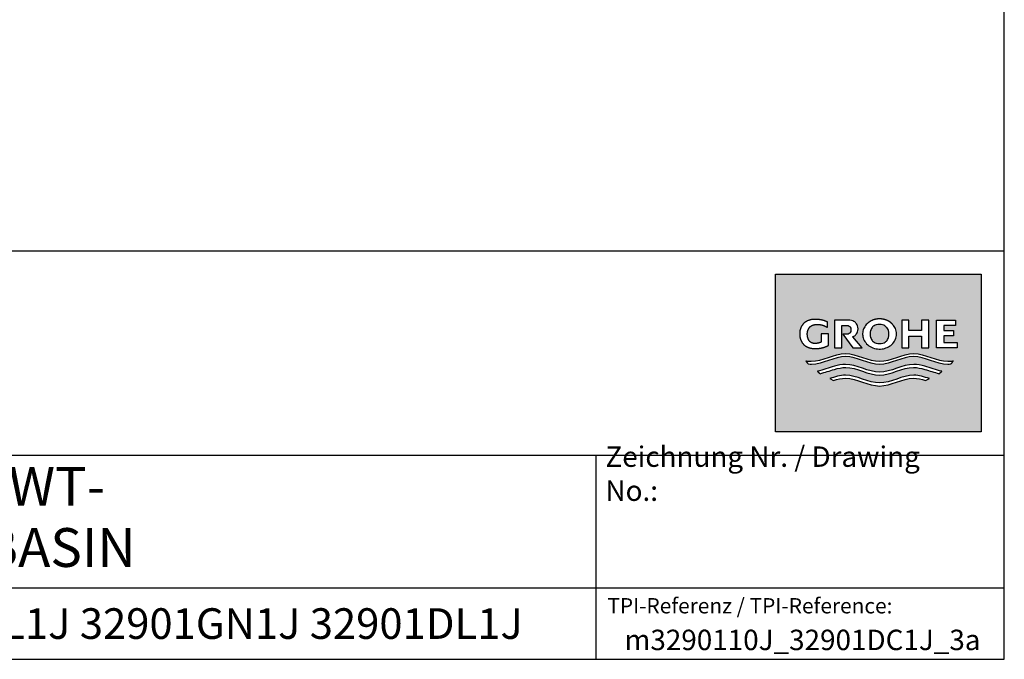
# Model space of a CAD drawing. Units: millimetres. Extents: x 7 to 203, y 5 to 291.
# Drawn here: x 107 to 203, y 5 to 68 of the extents above; entities that cross this region are included whole.
import ezdxf

# ---------------------------------------------------------------- set-up
doc = ezdxf.new("R2010")
doc.units = ezdxf.units.MM
for name, color, linetype in [('Default', 7, 'Continuous'), ('Level_1', 7, 'Continuous'), ('Standard', 7, 'Continuous')]:
    doc.layers.add(name, color=color, linetype=linetype)

# ---------------------------------------------------------------- blocks, each defined once
blk = doc.blocks.new('symb_tb_GroheLogo2013_ori')
at = {"layer": 'Standard', "linetype": 'Continuous'}
h = blk.add_hatch(color=7, dxfattribs=at)
h.paths.add_polyline_path([(20.132, 15.458), (0, 15.458), (0, 0), (20.132, 0)])
edge = h.paths.add_edge_path()
edge.add_spline(control_points=[(11.468, 10.534), (11.151, 10.875), (10.697, 11.071), (9.991, 11.071), (9.802, 11.041), (9.624, 10.985), (8.941, 10.767), (8.523, 10.239), (8.523, 9.594), (8.523, 8.47), (9.557, 7.824), (10.747, 8.204), (11.936, 8.583), (12.272, 9.666), (11.468, 10.534)], knot_values=[0, 0, 0, 0, 0.576972, 0.576972, 0.808788, 0.808788, 0.808788, 0.858548, 0.858548, 0.858548, 0.929274, 0.929274, 0.929274, 1, 1, 1, 1], weights=[1.080478, 0.986883, 0.960057, 1.016048, 1.042874, 1.080478, 0.949279, 0.949279, 1.080478, 0.774643, 0.774643, 1.080478, 0.774643, 0.774643, 1.080478], degree=3, periodic=0)
h.paths.add_polyline_path([(12.353, 10.946), (12.353, 8.242), (13.052, 8.242), (13.052, 9.391), (14.299, 9.391), (14.299, 8.242), (15.003, 8.242), (15.003, 10.946), (14.299, 10.946), (14.299, 9.949), (13.052, 9.949), (13.052, 10.946)])
edge = h.paths.add_edge_path()
edge.add_line((7.094, 10.946), (5.782, 10.946))
edge.add_line((5.782, 10.946), (5.782, 8.242))
edge.add_line((5.782, 8.242), (6.5, 8.242))
edge.add_line((6.5, 8.242), (6.5, 10.429))
edge.add_line((6.5, 10.429), (6.965, 10.429))
edge.add_spline(control_points=[(6.965, 10.429), (7.075, 10.432), (7.23, 10.373), (7.314, 10.265), (7.379, 10.124), (7.379, 9.999), (7.379, 9.874), (7.314, 9.734), (7.233, 9.63), (7.093, 9.573), (7.003, 9.569)], knot_values=[0, 0, 0, 0, 0.172987, 0.334246, 0.5, 0.5, 0.5, 0.672858, 0.841031, 1, 1, 1, 1], degree=3, periodic=0)
edge.add_line((7.003, 9.569), (6.591, 9.569))
edge.add_line((6.591, 9.569), (7.584, 8.242))
edge.add_line((7.584, 8.242), (8.474, 8.242))
edge.add_line((8.474, 8.242), (7.568, 9.327))
edge.add_spline(control_points=[(7.568, 9.327), (7.576, 9.33), (7.583, 9.333), (7.59, 9.335), (7.621, 9.348), (7.78, 9.423), (7.926, 9.576), (8.08, 9.853), (8.08, 10.099), (8.08, 10.346), (7.926, 10.622), (7.724, 10.835), (7.354, 10.952), (7.094, 10.946)], knot_values=[0, 0, 0, 0, 0.01076, 0.01076, 0.01076, 0.057352, 0.275634, 0.5, 0.5, 0.5, 0.665754, 0.827013, 1, 1, 1, 1], degree=3, periodic=0)
edge = h.paths.add_edge_path()
edge.add_spline(control_points=[(5.104, 10.756), (4.734, 10.934), (4.334, 11.026), (3.923, 11.026), (3.512, 11.036), (2.926, 10.837), (2.607, 10.478), (2.364, 10.011), (2.364, 9.594), (2.364, 9.594), (2.364, 9.594), (2.364, 9.594), (2.364, 9.178), (2.607, 8.711), (2.926, 8.351), (3.512, 8.152), (3.923, 8.162), (4.37, 8.162), (4.803, 8.272), (5.195, 8.486)], knot_values=[0, 0, 0, 0, 0.25, 0.25, 0.25, 0.336493, 0.417123, 0.5, 0.5, 0.5, 0.500019, 0.500019, 0.500019, 0.58289, 0.663513, 0.75, 0.75, 0.75, 1, 1, 1, 1], weights=[1, 0.983216, 0.983216, 1, 1, 1, 1, 1, 1, 1, 1, 1, 1, 1, 1, 1, 1, 0.979411, 0.979411, 1], degree=3, periodic=0)
edge.add_line((5.195, 8.486), (5.195, 9.594))
edge.add_line((5.195, 9.594), (4.473, 9.594))
edge.add_line((4.473, 9.594), (4.473, 8.8))
edge.add_spline(control_points=[(4.473, 8.8), (4.284, 8.708), (4.08, 8.66), (3.87, 8.66), (3.669, 8.654), (3.384, 8.783), (3.229, 9.018), (3.111, 9.323), (3.11, 9.594), (3.111, 9.866), (3.263, 10.17), (3.463, 10.405), (3.83, 10.534), (4.087, 10.528), (4.451, 10.528), (4.8, 10.424), (5.104, 10.224)], knot_values=[0, 0, 0, 0, 0.25, 0.25, 0.25, 0.336493, 0.417123, 0.5, 0.5, 0.5, 0.582877, 0.663507, 0.75, 0.75, 0.75, 1, 1, 1, 1], weights=[1, 0.982778, 0.982778, 1, 1, 1, 1, 1, 1, 1, 1, 1, 1, 1, 0.972058, 0.972058, 1], degree=3, periodic=0)
edge.add_line((5.104, 10.224), (5.104, 10.756))
h.paths.add_polyline_path([(15.767, 8.242), (17.794, 8.242), (17.794, 8.759), (16.466, 8.759), (16.466, 9.424), (17.429, 9.424), (17.429, 9.924), (16.466, 9.924), (16.466, 10.429), (17.614, 10.429), (17.614, 10.946), (15.767, 10.946)])
edge = h.paths.add_edge_path()
edge.add_spline(control_points=[(2.999, 6.959), (3.065, 6.841), (3.144, 6.731), (3.233, 6.629)], knot_values=[0, 0, 0, 0, 1, 1, 1, 1], weights=[1, 0.996525, 0.996525, 1], degree=3, periodic=0)
edge.add_spline(control_points=[(3.233, 6.629), (3.329, 6.619), (4.541, 6.55), (6.86, 8.124), (9.082, 6.623), (10.19, 6.614), (11.297, 6.623), (13.52, 8.124), (15.838, 6.55), (17.05, 6.619), (17.147, 6.629)], knot_values=[0, 0, 0, 0, 0.020814, 0.261199, 0.5, 0.5, 0.5, 0.738801, 0.979186, 1, 1, 1, 1], degree=3, periodic=0)
edge.add_spline(control_points=[(17.147, 6.629), (17.236, 6.731), (17.314, 6.841), (17.38, 6.959)], knot_values=[0, 0, 0, 0, 1, 1, 1, 1], weights=[1, 0.996525, 0.996525, 1], degree=3, periodic=0)
edge.add_spline(control_points=[(17.38, 6.959), (17.213, 6.931), (15.931, 6.803), (13.534, 8.43), (10.19, 6.157), (6.845, 8.43), (4.449, 6.803), (3.166, 6.931), (2.999, 6.959)], knot_values=[0, 0, 0, 0, 0.034846, 0.267423, 0.5, 0.732577, 0.965154, 1, 1, 1, 1], degree=3, periodic=0)
edge = h.paths.add_edge_path()
edge.add_spline(control_points=[(4.106, 5.936), (4.187, 5.85), (4.275, 5.772), (4.37, 5.703)], knot_values=[0, 0, 0, 0, 1, 1, 1, 1], weights=[1, 0.997361, 0.997361, 1], degree=3, periodic=0)
edge.add_spline(control_points=[(4.37, 5.703), (4.835, 5.842), (5.3, 5.982), (5.765, 6.121), (6.132, 6.231), (7.607, 6.561), (9.082, 5.565), (10.19, 5.555), (11.297, 5.565), (12.772, 6.561), (14.247, 6.231), (14.614, 6.121), (15.079, 5.982), (15.544, 5.842), (16.009, 5.703)], knot_values=[0, 0, 0, 0, 0.25, 0.25, 0.25, 0.312279, 0.5, 0.5, 0.5, 0.687721, 0.75, 0.75, 0.75, 1, 1, 1, 1], degree=3, periodic=0)
edge.add_spline(control_points=[(16.009, 5.703), (16.104, 5.772), (16.193, 5.85), (16.274, 5.936)], knot_values=[0, 0, 0, 0, 1, 1, 1, 1], weights=[1, 0.997361, 0.997361, 1], degree=3, periodic=0)
edge.add_spline(control_points=[(16.274, 5.936), (15.721, 6.1), (15.167, 6.264), (14.614, 6.428), (14.254, 6.535), (12.78, 6.858), (11.305, 5.856), (9.075, 5.856), (7.6, 6.858), (6.125, 6.535), (5.765, 6.428), (5.212, 6.264), (4.659, 6.1), (4.106, 5.936)], knot_values=[0, 0, 0, 0, 0.25, 0.25, 0.25, 0.311033, 0.5, 0.5, 0.688967, 0.75, 0.75, 0.75, 1, 1, 1, 1], degree=3, periodic=0)
edge = h.paths.add_edge_path()
edge.add_line((5.307, 5.222), (5.682, 5.037))
edge.add_spline(control_points=[(5.682, 5.037), (6.077, 5.16), (7.579, 5.521), (9.082, 4.506), (10.19, 4.496), (11.297, 4.506), (12.8, 5.521), (14.302, 5.16), (14.698, 5.037)], knot_values=[0, 0, 0, 0, 0.131482, 0.5, 0.5, 0.5, 0.868518, 1, 1, 1, 1], degree=3, periodic=0)
edge.add_line((14.698, 5.037), (15.072, 5.222))
edge.add_spline(control_points=[(15.072, 5.222), (14.56, 5.395), (12.932, 5.903), (11.305, 4.797), (9.075, 4.797), (7.447, 5.903), (5.82, 5.395), (5.307, 5.222)], knot_values=[0, 0, 0, 0, 0.15751, 0.5, 0.5, 0.84249, 1, 1, 1, 1], degree=3, periodic=0)
h = blk.add_hatch(color=7, dxfattribs=at)
edge = h.paths.add_edge_path()
edge.add_spline(control_points=[(10.185, 10.534), (9.942, 10.54), (9.595, 10.41), (9.406, 10.174), (9.262, 9.867), (9.262, 9.594), (9.262, 9.321), (9.406, 9.014), (9.595, 8.778), (9.942, 8.648), (10.185, 8.655), (10.429, 8.648), (10.776, 8.778), (10.965, 9.014), (11.108, 9.321), (11.109, 9.594), (11.108, 9.867), (10.965, 10.174), (10.719, 10.392), (10.429, 10.54), (10.185, 10.534)], knot_values=[0, 0, 0, 0, 0.086493, 0.167123, 0.25, 0.25, 0.25, 0.332877, 0.413507, 0.5, 0.5, 0.5, 0.586493, 0.667123, 0.75, 0.75, 0.75, 0.832877, 0.913507, 1, 1, 1, 1], degree=3, periodic=0)
at = {"layer": 'Level_1', "color": 7, "linetype": 'Continuous'}
for p, q in [((5.104, 10.224), (5.104, 10.756)), ((5.782, 10.946), (5.782, 8.242)), ((7.094, 10.946), (5.782, 10.946)), ((12.353, 10.946), (12.353, 8.242)), ((13.052, 10.946), (12.353, 10.946)), ((13.052, 9.949), (13.052, 10.946)), ((14.299, 10.946), (14.299, 9.949)), ((15.003, 10.946), (14.299, 10.946)), ((15.003, 8.242), (15.003, 10.946)), ((15.767, 10.946), (17.614, 10.946)), ((15.767, 8.242), (15.767, 10.946)), ((17.614, 10.946), (17.614, 10.429)), ((6.5, 8.242), (6.5, 10.429)), ((6.5, 10.429), (6.965, 10.429)), ((14.299, 9.949), (13.052, 9.949)), ((16.466, 10.429), (16.466, 9.924)), ((17.614, 10.429), (16.466, 10.429)), ((16.466, 9.924), (17.429, 9.924)), ((17.429, 9.924), (17.429, 9.424)), ((5.195, 9.594), (4.473, 9.594)), ((4.473, 9.594), (4.473, 8.8)), ((5.195, 8.486), (5.195, 9.594)), ((7.003, 9.569), (6.591, 9.569)), ((6.591, 9.569), (7.584, 8.242)), ((8.474, 8.242), (7.568, 9.327)), ((13.052, 9.391), (14.299, 9.391)), ((13.052, 8.242), (13.052, 9.391)), ((14.299, 9.391), (14.299, 8.242)), ((17.429, 9.424), (16.466, 9.424)), ((16.466, 9.424), (16.466, 8.759)), ((16.466, 8.759), (17.794, 8.759)), ((17.794, 8.759), (17.794, 8.242)), ((5.782, 8.242), (6.5, 8.242)), ((7.584, 8.242), (8.474, 8.242)), ((12.353, 8.242), (13.052, 8.242)), ((14.299, 8.242), (15.003, 8.242)), ((17.794, 8.242), (15.767, 8.242)), ((5.307, 5.222), (5.682, 5.037)), ((14.698, 5.037), (15.072, 5.222))]:
    blk.add_line(p, q, dxfattribs=at)
for points, weights, knots in [([(5.104, 10.756), (4.734, 10.934), (4.334, 11.026), (3.923, 11.026), (3.512, 11.036), (2.926, 10.837), (2.607, 10.478), (2.364, 10.011), (2.364, 9.594), (2.364, 9.594), (2.364, 9.594), (2.364, 9.594), (2.364, 9.178), (2.607, 8.711), (2.926, 8.351), (3.512, 8.152), (3.923, 8.162), (4.37, 8.162), (4.803, 8.272), (5.195, 8.486)], [1, 0.98321587479, 0.98321587479, 1, 1, 1, 1, 1, 1, 1, 1, 1, 1, 1, 1, 1, 1, 0.979410758195, 0.979410758195, 1], [0, 0, 0, 0, 0.25, 0.25, 0.25, 0.336493, 0.417123, 0.5, 0.5, 0.5, 0.500019, 0.500019, 0.500019, 0.58289, 0.663513, 0.75, 0.75, 0.75, 1, 1, 1, 1]), ([(11.468, 10.534), (12.272, 9.666), (11.936, 8.583), (10.747, 8.204), (9.557, 7.824), (8.523, 8.47), (8.523, 9.594), (8.523, 10.239), (8.941, 10.767), (9.624, 10.985), (9.802, 11.041), (9.991, 11.071), (10.697, 11.071), (11.151, 10.875), (11.468, 10.534)], [1.0804778921, 0.77464325295, 0.77464325295, 1.0804778921, 0.77464325295, 0.77464325295, 1.0804778921, 0.9492789189, 0.9492789189, 1.0804778921, 1.04287400704, 1.01604804301, 0.96005683992, 0.986882803952, 1.0804778921], [0, 0, 0, 0, 0.070726, 0.070726, 0.070726, 0.141452, 0.141452, 0.141452, 0.191212, 0.191212, 0.191212, 0.423028, 0.423028, 1, 1, 1, 1]), ([(4.473, 8.8), (4.284, 8.708), (4.08, 8.66), (3.87, 8.66), (3.669, 8.654), (3.384, 8.783), (3.229, 9.018), (3.111, 9.323), (3.11, 9.594), (3.111, 9.866), (3.263, 10.17), (3.463, 10.405), (3.83, 10.534), (4.087, 10.528), (4.451, 10.528), (4.8, 10.424), (5.104, 10.224)], [1, 0.982778304235, 0.982778304235, 1, 1, 1, 1, 1, 1, 1, 1, 1, 1, 1, 0.972058195946, 0.972058195946, 1], [0, 0, 0, 0, 0.25, 0.25, 0.25, 0.336493, 0.417123, 0.5, 0.5, 0.5, 0.582877, 0.663507, 0.75, 0.75, 0.75, 1, 1, 1, 1])]:
    blk.add_rational_spline(points, weights, degree=3, knots=knots, dxfattribs=at)
for points, knots in [([(7.568, 9.327), (7.576, 9.33), (7.583, 9.333), (7.59, 9.335), (7.621, 9.348), (7.78, 9.423), (7.926, 9.576), (8.08, 9.853), (8.08, 10.099), (8.08, 10.346), (7.926, 10.622), (7.724, 10.835), (7.354, 10.952), (7.094, 10.946)], [0, 0, 0, 0, 0.01076, 0.01076, 0.01076, 0.057352, 0.275634, 0.5, 0.5, 0.5, 0.665754, 0.827013, 1, 1, 1, 1]), ([(6.965, 10.429), (7.075, 10.432), (7.23, 10.373), (7.314, 10.265), (7.379, 10.124), (7.379, 9.999), (7.379, 9.874), (7.314, 9.734), (7.233, 9.63), (7.093, 9.573), (7.003, 9.569)], [0, 0, 0, 0, 0.172987, 0.334246, 0.5, 0.5, 0.5, 0.672858, 0.841031, 1, 1, 1, 1]), ([(10.185, 10.534), (10.429, 10.54), (10.719, 10.392), (10.965, 10.174), (11.108, 9.867), (11.109, 9.594), (11.108, 9.321), (10.965, 9.014), (10.776, 8.778), (10.429, 8.648), (10.185, 8.655), (9.942, 8.648), (9.595, 8.778), (9.406, 9.014), (9.262, 9.321), (9.262, 9.594), (9.262, 9.867), (9.406, 10.174), (9.595, 10.41), (9.942, 10.54), (10.185, 10.534)], [0, 0, 0, 0, 0.086493, 0.167123, 0.25, 0.25, 0.25, 0.332877, 0.413507, 0.5, 0.5, 0.5, 0.586493, 0.667123, 0.75, 0.75, 0.75, 0.832877, 0.913507, 1, 1, 1, 1]), ([(2.999, 6.959), (3.166, 6.931), (4.449, 6.803), (6.845, 8.43), (10.19, 6.157), (13.534, 8.43), (15.931, 6.803), (17.213, 6.931), (17.38, 6.959)], [0, 0, 0, 0, 0.034846, 0.267423, 0.5, 0.732577, 0.965154, 1, 1, 1, 1]), ([(17.147, 6.629), (17.05, 6.619), (15.838, 6.55), (13.52, 8.124), (11.297, 6.623), (10.19, 6.614), (9.082, 6.623), (6.86, 8.124), (4.541, 6.55), (3.329, 6.619), (3.233, 6.629)], [0, 0, 0, 0, 0.020814, 0.261199, 0.5, 0.5, 0.5, 0.738801, 0.979186, 1, 1, 1, 1]), ([(16.274, 5.936), (15.721, 6.1), (15.167, 6.264), (14.614, 6.428), (14.254, 6.535), (12.78, 6.858), (11.305, 5.856), (9.075, 5.856), (7.6, 6.858), (6.125, 6.535), (5.765, 6.428), (5.212, 6.264), (4.659, 6.1), (4.106, 5.936)], [0, 0, 0, 0, 0.25, 0.25, 0.25, 0.311033, 0.5, 0.5, 0.688967, 0.75, 0.75, 0.75, 1, 1, 1, 1]), ([(4.37, 5.703), (4.835, 5.842), (5.3, 5.982), (5.765, 6.121), (6.132, 6.231), (7.607, 6.561), (9.082, 5.565), (10.19, 5.555), (11.297, 5.565), (12.772, 6.561), (14.247, 6.231), (14.614, 6.121), (15.079, 5.982), (15.544, 5.842), (16.009, 5.703)], [0, 0, 0, 0, 0.25, 0.25, 0.25, 0.312279, 0.5, 0.5, 0.5, 0.687721, 0.75, 0.75, 0.75, 1, 1, 1, 1]), ([(15.072, 5.222), (14.56, 5.395), (12.932, 5.903), (11.305, 4.797), (9.075, 4.797), (7.447, 5.903), (5.82, 5.395), (5.307, 5.222)], [0, 0, 0, 0, 0.15751, 0.5, 0.5, 0.84249, 1, 1, 1, 1]), ([(5.682, 5.037), (6.077, 5.16), (7.579, 5.521), (9.082, 4.506), (10.19, 4.496), (11.297, 4.506), (12.8, 5.521), (14.302, 5.16), (14.698, 5.037)], [0, 0, 0, 0, 0.131482, 0.5, 0.5, 0.5, 0.868518, 1, 1, 1, 1])]:
    blk.add_open_spline(points, degree=3, knots=knots, dxfattribs=at)
for points, weights in [([(3.233, 6.629), (3.144, 6.731), (3.065, 6.841), (2.999, 6.959)], [1, 0.996524898131, 0.996524898131, 1]), ([(17.38, 6.959), (17.314, 6.841), (17.236, 6.731), (17.147, 6.629)], [1, 0.996524898131, 0.996524898131, 1]), ([(4.106, 5.936), (4.187, 5.85), (4.275, 5.772), (4.37, 5.703)], [1, 0.997360588448, 0.997360588448, 1]), ([(16.009, 5.703), (16.104, 5.772), (16.193, 5.85), (16.274, 5.936)], [1, 0.997360588448, 0.997360588448, 1])]:
    blk.add_rational_spline(points, weights, degree=3, dxfattribs=at)
at = {"layer": 'Standard', "color": 7, "linetype": 'Continuous'}
for p, q in [((0, 0), (0, 15.458)), ((0, 15.458), (20.132, 15.458)), ((20.132, 15.458), (20.132, 0)), ((20.132, 0), (0, 0))]:
    blk.add_line(p, q, dxfattribs=at)

msp = doc.modelspace()

# ---------------------------------------------------------------- linework, layer by layer
at = {"layer": 'Default', "color": 7, "linetype": 'Continuous'}
for p, q in [((203.005, 5), (203.005, 291)), ((6.6, 45), (203.005, 45)), ((6.6, 25), (203.005, 25)), ((163, 25), (163, 5)), ((25, 12), (203.005, 12))]:
    msp.add_line(p, q, dxfattribs=at)
at = {"layer": 'Standard', "color": 7, "linetype": 'Continuous'}
msp.add_line((6.6, 5), (203.005, 5), dxfattribs=at)

# ---------------------------------------------------------------- block references
at = {"layer": 'Default', "color": 7}
msp.add_blockref('symb_tb_GroheLogo2013_ori', (180.605, 27.27), dxfattribs=at)

# ---------------------------------------------------------------- texts
at = {"layer": 'Default'}
for s, insert, char_height, width, attachment_point in [('{\\fArial|b0||i0||c0|p34;\\C7;\\H2.;\\W1.;Zeichnung Nr. / Drawing No.:}', (163.951, 23.184), 2, 36.08697, 4), ('{\\fSolid Edge ISO|b0||i0||c0|p34;\\C7;\\H3.8;\\W1.;EHM,WT-}', (104, 21.95), 3.8, 78, 5), ('{\\fSolid Edge ISO|b0||i0||c0|p34;\\C7;\\H3.8;\\W1.;OHM BASIN}', (104, 15.95), 3.8, 78, 5), ('{\\fArial|b0||i0||c0|p34;\\C7;\\H1.5;\\W1.;TPI-Referenz / TPI-Reference:}', (178.092, 10.244), 1.5, 28.4674, 5), ('{\\fSolid Edge ISO|b0||i0||c0|p34;\\C7;\\H3.;\\W1.;329010J 32901DC1J 32901AL1J 32901GN1J 32901DL1J}', (104, 8.5), 3, 112, 5), ('{\\fArial|b0||i0||c0|p34;\\C7;\\H2.;\\W1.;m3290110J_32901DC1J_3a}', (183.25, 6.9), 2, 37.5, 5)]:
    msp.add_mtext(s, dxfattribs=dict(at, insert=insert, char_height=char_height, width=width, attachment_point=attachment_point))

doc.saveas('drawing.dxf')
